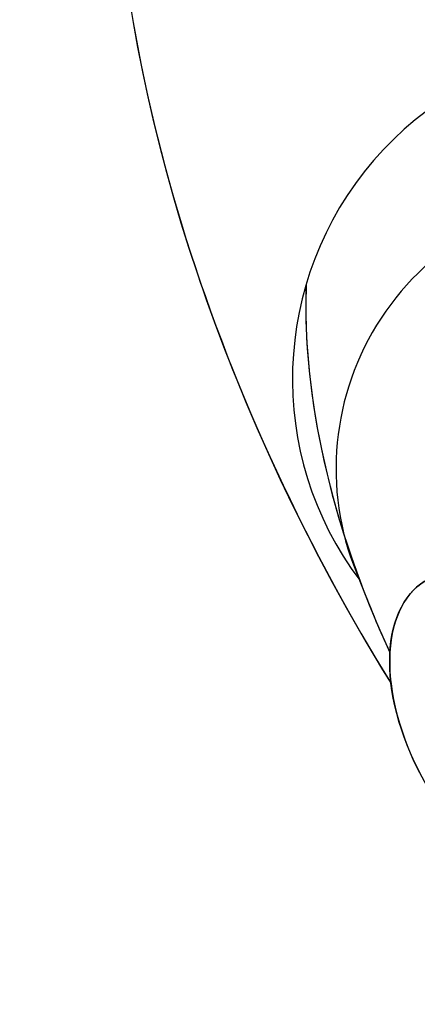
# Model space of a CAD drawing. Units: millimetres. Extents: x 50677 to 174277, y -91813 to 11800.
# Drawn here: x 172768 to 172789, y -83560 to -83508 of the extents above; entities that cross this region are included whole.
import ezdxf

# ---------------------------------------------------------------- set-up
doc = ezdxf.new("R2010")
doc.units = ezdxf.units.MM
doc.layers.add('固定螺絲', color=15, linetype='Continuous')

msp = doc.modelspace()

# ---------------------------------------------------------------- linework, layer by layer
at = {"layer": '固定螺絲'}
for centre, radius, start, end in [((172800.545, -83526.726), 17.673, 61.53, 216.9654), ((172799.658, -83531.463), 14.486, 92.9447, 203.9951)]:
    msp.add_arc(centre, radius, start, end, dxfattribs=at)
for centre, major_axis, start_param, end_param in [((172817.875, -83521.934), (31.427, -54.433), 4.976489, 11.046191), ((172817.875, -83521.934), (31.427, -54.433), 9.319595, 11.046191), ((172817.875, -83521.934), (31.427, -54.433), 9.319595, 11.046191), ((172817.875, -83521.934), (31.427, -54.433), 9.319595, 11.046191), ((172817.875, -83521.934), (31.427, -54.433), 9.319595, 11.046191), ((172817.875, -83521.934), (31.427, -54.433), 9.319595, 11.046191), ((172817.875, -83521.934), (31.427, -54.433), 9.319595, 11.046191), ((172817.875, -83521.934), (31.427, -54.433), 9.319595, 11.046191), ((172817.875, -83521.934), (31.427, -54.433), 9.319595, 11.046191), ((172817.875, -83521.934), (31.427, -54.433), 9.319595, 11.046191), ((172817.875, -83521.934), (31.427, -54.433), 9.319595, 11.046191), ((172817.875, -83521.934), (31.427, -54.433), 9.319595, 11.046191), ((172817.875, -83521.934), (31.427, -54.433), 9.319595, 11.046191), ((172817.875, -83521.934), (31.427, -54.433), 9.319595, 11.046191), ((172817.875, -83521.934), (31.427, -54.433), 9.319595, 11.046191), ((172817.875, -83521.934), (31.427, -54.433), 9.319595, 11.046191), ((172817.875, -83521.934), (31.427, -54.433), 9.319595, 11.046191), ((172817.875, -83521.934), (31.427, -54.433), 9.319595, 11.046191), ((172817.875, -83521.934), (31.427, -54.433), 9.319595, 11.046191), ((172817.875, -83521.934), (31.427, -54.433), 9.319595, 11.046191), ((172817.875, -83521.934), (31.427, -54.433), 9.319595, 11.046191), ((172817.875, -83521.934), (31.427, -54.433), 9.319595, 11.046191), ((172817.875, -83521.934), (31.427, -54.433), 9.319595, 11.046191), ((172817.875, -83521.934), (31.427, -54.433), 9.319595, 11.046191), ((172817.875, -83521.934), (31.427, -54.433), 9.319595, 11.046191), ((172817.875, -83521.934), (31.427, -54.433), 9.319595, 11.046191), ((172817.875, -83521.934), (31.427, -54.433), 9.319595, 11.046191), ((172817.875, -83521.934), (31.427, -54.433), 9.319595, 11.046191), ((172817.875, -83521.934), (31.427, -54.433), 9.319595, 11.046191), ((172817.875, -83521.934), (31.427, -54.433), 9.319595, 11.046191), ((172817.875, -83521.934), (31.427, -54.433), 9.319595, 11.046191), ((172817.875, -83521.934), (31.427, -54.433), 9.319595, 11.046191), ((172817.875, -83521.934), (31.427, -54.433), 9.319595, 11.046191), ((172817.875, -83521.934), (31.427, -54.433), 9.319595, 11.046191), ((172817.875, -83521.934), (31.427, -54.433), 9.319595, 11.046191), ((172817.875, -83521.934), (31.427, -54.433), 9.319595, 11.046191), ((172817.875, -83521.934), (31.427, -54.433), 9.319595, 11.046191), ((172817.875, -83521.934), (31.427, -54.433), 9.319595, 11.046191), ((172817.875, -83521.934), (31.427, -54.433), 9.319595, 11.046191), ((172817.875, -83521.934), (31.427, -54.433), 9.319595, 11.046191), ((172817.875, -83521.934), (31.427, -54.433), 9.319595, 11.046191), ((172817.875, -83521.934), (31.427, -54.433), 9.319595, 11.046191), ((172817.875, -83521.934), (31.427, -54.433), 9.319595, 11.046191), ((172817.875, -83521.934), (31.427, -54.433), 9.319595, 11.046191), ((172817.875, -83521.934), (31.427, -54.433), 9.319595, 11.046191), ((172817.875, -83521.934), (31.427, -54.433), 9.319595, 11.046191), ((172817.875, -83521.934), (31.427, -54.433), 9.319595, 11.046191), ((172817.875, -83521.934), (31.427, -54.433), 9.319595, 11.046191), ((172806.56, -83536.189), (16.25, -28.146), 3.880076, 4.55909), ((172806.56, -83536.189), (16.25, -28.146), 3.880076, 4.351165), ((172806.56, -83536.189), (16.25, -28.146), 3.880076, 4.351165), ((172806.56, -83536.189), (16.25, -28.146), 3.880076, 4.351165), ((172806.56, -83536.189), (16.25, -28.146), 3.880076, 4.351165), ((172806.56, -83536.189), (16.25, -28.146), 3.880076, 4.351165), ((172806.56, -83536.189), (16.25, -28.146), 3.880076, 4.351165), ((172806.56, -83536.189), (16.25, -28.146), 3.880076, 4.351165), ((172806.56, -83536.189), (16.25, -28.146), 3.880076, 4.351165), ((172806.56, -83536.189), (16.25, -28.146), 3.880076, 4.351165), ((172806.56, -83536.189), (16.25, -28.146), 3.880076, 4.351165), ((172806.56, -83536.189), (16.25, -28.146), 3.880076, 4.351165), ((172806.56, -83536.189), (16.25, -28.146), 3.880076, 4.351165), ((172806.56, -83536.189), (16.25, -28.146), 3.880076, 4.351165), ((172806.56, -83536.189), (16.25, -28.146), 3.880076, 4.351165), ((172806.56, -83536.189), (16.25, -28.146), 3.880076, 4.351165), ((172806.56, -83536.189), (16.25, -28.146), 3.880076, 4.351165), ((172806.56, -83536.189), (16.25, -28.146), 3.880076, 4.351165), ((172806.56, -83536.189), (16.25, -28.146), 3.880076, 4.351165), ((172806.56, -83536.189), (16.25, -28.146), 3.880076, 4.351165), ((172806.56, -83536.189), (16.25, -28.146), 3.880076, 4.351165), ((172806.56, -83536.189), (16.25, -28.146), 3.880076, 4.351165), ((172806.56, -83536.189), (16.25, -28.146), 3.880076, 4.351165), ((172806.56, -83536.189), (16.25, -28.146), 3.880076, 4.351165), ((172806.56, -83536.189), (16.25, -28.146), 3.880076, 4.351165), ((172806.56, -83536.189), (16.25, -28.146), 3.880076, 4.351165), ((172806.56, -83536.189), (16.25, -28.146), 3.880076, 4.351165), ((172806.56, -83536.189), (16.25, -28.146), 3.880076, 4.351165), ((172806.56, -83536.189), (16.25, -28.146), 3.880076, 4.351165), ((172806.56, -83536.189), (16.25, -28.146), 3.880076, 4.351165), ((172806.56, -83536.189), (16.25, -28.146), 3.880076, 4.351165), ((172806.56, -83536.189), (16.25, -28.146), 3.880076, 4.351165), ((172806.56, -83536.189), (16.25, -28.146), 3.880076, 4.351165), ((172806.56, -83536.189), (16.25, -28.146), 3.880076, 4.351165), ((172806.56, -83536.189), (16.25, -28.146), 3.880076, 4.351165), ((172806.56, -83536.189), (16.25, -28.146), 3.880076, 4.351165), ((172806.56, -83536.189), (16.25, -28.146), 3.880076, 4.351165), ((172806.56, -83536.189), (16.25, -28.146), 3.880076, 4.351165), ((172806.56, -83536.189), (16.25, -28.146), 3.880076, 4.351165), ((172806.56, -83536.189), (16.25, -28.146), 3.880076, 4.351165), ((172806.56, -83536.189), (16.25, -28.146), 3.880076, 4.351165), ((172806.56, -83536.189), (16.25, -28.146), 3.880076, 4.351165), ((172806.56, -83536.189), (16.25, -28.146), 3.880076, 4.351165), ((172806.56, -83536.189), (16.25, -28.146), 3.880076, 4.351165), ((172806.56, -83536.189), (16.25, -28.146), 3.880076, 4.351165), ((172806.56, -83536.189), (16.25, -28.146), 3.880076, 4.351165), ((172806.56, -83536.189), (16.25, -28.146), 3.880076, 4.351165), ((172806.56, -83536.189), (16.25, -28.146), 3.880076, 4.351165), ((172806.56, -83536.189), (16.25, -28.146), 4.351165, 4.429883), ((172806.56, -83536.189), (16.25, -28.146), 4.351165, 4.429883), ((172806.56, -83536.189), (16.25, -28.146), 4.351165, 4.429883), ((172806.56, -83536.189), (16.25, -28.146), 4.351165, 4.429883), ((172806.56, -83536.189), (16.25, -28.146), 4.351165, 4.429883), ((172806.56, -83536.189), (16.25, -28.146), 4.351165, 4.429883), ((172806.56, -83536.189), (16.25, -28.146), 4.351165, 4.429883), ((172806.56, -83536.189), (16.25, -28.146), 4.351165, 4.429883), ((172806.56, -83536.189), (16.25, -28.146), 4.351165, 4.429883), ((172806.56, -83536.189), (16.25, -28.146), 4.351165, 4.429883), ((172806.56, -83536.189), (16.25, -28.146), 4.351165, 4.429883), ((172806.56, -83536.189), (16.25, -28.146), 4.351165, 4.429883), ((172806.56, -83536.189), (16.25, -28.146), 4.351165, 4.429883), ((172806.56, -83536.189), (16.25, -28.146), 4.351165, 4.429883), ((172806.56, -83536.189), (16.25, -28.146), 4.351165, 4.429883), ((172806.56, -83536.189), (16.25, -28.146), 4.351165, 4.429883), ((172806.56, -83536.189), (16.25, -28.146), 4.351165, 4.429883), ((172806.56, -83536.189), (16.25, -28.146), 4.351165, 4.429883), ((172806.56, -83536.189), (16.25, -28.146), 4.351165, 4.429883), ((172806.56, -83536.189), (16.25, -28.146), 4.351165, 4.429883), ((172806.56, -83536.189), (16.25, -28.146), 4.351165, 4.429883), ((172806.56, -83536.189), (16.25, -28.146), 4.351165, 4.429883), ((172806.56, -83536.189), (16.25, -28.146), 4.351165, 4.429883), ((172806.56, -83536.189), (16.25, -28.146), 4.351165, 4.429883), ((172806.56, -83536.189), (16.25, -28.146), 4.351165, 4.429883), ((172806.56, -83536.189), (16.25, -28.146), 4.351165, 4.429883), ((172806.56, -83536.189), (16.25, -28.146), 4.351165, 4.429883), ((172806.56, -83536.189), (16.25, -28.146), 4.351165, 4.429883), ((172806.56, -83536.189), (16.25, -28.146), 4.351165, 4.429883), ((172806.56, -83536.189), (16.25, -28.146), 4.351165, 4.429883), ((172806.56, -83536.189), (16.25, -28.146), 4.351165, 4.429883), ((172806.56, -83536.189), (16.25, -28.146), 4.351165, 4.429883), ((172806.56, -83536.189), (16.25, -28.146), 4.351165, 4.429883), ((172806.56, -83536.189), (16.25, -28.146), 4.351165, 4.429883), ((172806.56, -83536.189), (16.25, -28.146), 4.351165, 4.429883), ((172806.56, -83536.189), (16.25, -28.146), 4.351165, 4.429883), ((172806.56, -83536.189), (16.25, -28.146), 4.351165, 4.429883), ((172806.56, -83536.189), (16.25, -28.146), 4.351165, 4.429883), ((172806.56, -83536.189), (16.25, -28.146), 4.351165, 4.429883), ((172806.56, -83536.189), (16.25, -28.146), 4.351165, 4.429883), ((172806.56, -83536.189), (16.25, -28.146), 4.351165, 4.429883), ((172806.56, -83536.189), (16.25, -28.146), 4.351165, 4.429883), ((172806.56, -83536.189), (16.25, -28.146), 4.351165, 4.429883), ((172806.56, -83536.189), (16.25, -28.146), 4.351165, 4.429883), ((172806.56, -83536.189), (16.25, -28.146), 4.351165, 4.429883), ((172806.56, -83536.189), (16.25, -28.146), 4.351165, 4.429883), ((172806.56, -83536.189), (16.25, -28.146), 4.351165, 4.429883), ((172806.56, -83536.189), (16.25, -28.146), 4.429883, 4.55909), ((172806.56, -83536.189), (16.25, -28.146), 4.429883, 4.55909), ((172806.56, -83536.189), (16.25, -28.146), 4.429883, 4.55909), ((172806.56, -83536.189), (16.25, -28.146), 4.429883, 4.55909), ((172806.56, -83536.189), (16.25, -28.146), 4.429883, 4.55909), ((172806.56, -83536.189), (16.25, -28.146), 4.429883, 4.55909), ((172806.56, -83536.189), (16.25, -28.146), 4.429883, 4.55909), ((172806.56, -83536.189), (16.25, -28.146), 4.429883, 4.55909), ((172806.56, -83536.189), (16.25, -28.146), 4.429883, 4.55909), ((172806.56, -83536.189), (16.25, -28.146), 4.429883, 4.55909), ((172806.56, -83536.189), (16.25, -28.146), 4.429883, 4.55909), ((172806.56, -83536.189), (16.25, -28.146), 4.429883, 4.55909), ((172806.56, -83536.189), (16.25, -28.146), 4.429883, 4.55909), ((172806.56, -83536.189), (16.25, -28.146), 4.429883, 4.55909), ((172806.56, -83536.189), (16.25, -28.146), 4.429883, 4.55909), ((172806.56, -83536.189), (16.25, -28.146), 4.429883, 4.55909), ((172806.56, -83536.189), (16.25, -28.146), 4.429883, 4.55909), ((172806.56, -83536.189), (16.25, -28.146), 4.429883, 4.55909), ((172806.56, -83536.189), (16.25, -28.146), 4.429883, 4.55909), ((172806.56, -83536.189), (16.25, -28.146), 4.429883, 4.55909), ((172806.56, -83536.189), (16.25, -28.146), 4.429883, 4.55909), ((172806.56, -83536.189), (16.25, -28.146), 4.429883, 4.55909), ((172806.56, -83536.189), (16.25, -28.146), 4.429883, 4.55909), ((172806.56, -83536.189), (16.25, -28.146), 4.429883, 4.55909), ((172806.56, -83536.189), (16.25, -28.146), 4.429883, 4.55909), ((172806.56, -83536.189), (16.25, -28.146), 4.429883, 4.55909), ((172806.56, -83536.189), (16.25, -28.146), 4.429883, 4.55909), ((172806.56, -83536.189), (16.25, -28.146), 4.429883, 4.55909), ((172806.56, -83536.189), (16.25, -28.146), 4.429883, 4.55909), ((172806.56, -83536.189), (16.25, -28.146), 4.429883, 4.55909), ((172806.56, -83536.189), (16.25, -28.146), 4.429883, 4.55909), ((172806.56, -83536.189), (16.25, -28.146), 4.429883, 4.55909), ((172806.56, -83536.189), (16.25, -28.146), 4.429883, 4.55909), ((172806.56, -83536.189), (16.25, -28.146), 4.429883, 4.55909), ((172806.56, -83536.189), (16.25, -28.146), 4.429883, 4.55909), ((172806.56, -83536.189), (16.25, -28.146), 4.429883, 4.55909), ((172806.56, -83536.189), (16.25, -28.146), 4.429883, 4.55909), ((172806.56, -83536.189), (16.25, -28.146), 4.429883, 4.55909), ((172806.56, -83536.189), (16.25, -28.146), 4.429883, 4.55909), ((172806.56, -83536.189), (16.25, -28.146), 4.429883, 4.55909), ((172806.56, -83536.189), (16.25, -28.146), 4.429883, 4.55909), ((172806.56, -83536.189), (16.25, -28.146), 4.429883, 4.55909), ((172806.56, -83536.189), (16.25, -28.146), 4.429883, 4.55909), ((172806.56, -83536.189), (16.25, -28.146), 4.429883, 4.55909), ((172806.56, -83536.189), (16.25, -28.146), 4.429883, 4.55909), ((172806.56, -83536.189), (16.25, -28.146), 4.429883, 4.55909), ((172806.56, -83536.189), (16.25, -28.146), 4.429883, 4.55909), ((172794.64, -83545.469), (4.691, -8.125), 3.119376, 3.863997), ((172794.64, -83545.469), (4.691, -8.125), 3.119376, 3.863997), ((172794.64, -83545.469), (4.691, -8.125), 3.119376, 3.863997), ((172794.64, -83545.469), (4.691, -8.125), 3.119376, 3.863997), ((172794.64, -83545.469), (4.691, -8.125), 3.119376, 3.863997), ((172794.64, -83545.469), (4.691, -8.125), 3.119376, 3.863997), ((172794.64, -83545.469), (4.691, -8.125), 3.119376, 3.863997), ((172794.64, -83545.469), (4.691, -8.125), 3.119376, 3.863997), ((172794.64, -83545.469), (4.691, -8.125), 3.119376, 3.863997), ((172794.64, -83545.469), (4.691, -8.125), 3.119376, 3.863997), ((172794.64, -83545.469), (4.691, -8.125), 3.119376, 3.863997), ((172794.64, -83545.469), (4.691, -8.125), 3.119376, 3.863997), ((172794.64, -83545.469), (4.691, -8.125), 3.119376, 3.863997), ((172794.64, -83545.469), (4.691, -8.125), 3.119376, 3.863997), ((172794.64, -83545.469), (4.691, -8.125), 3.119376, 3.863997), ((172794.64, -83545.469), (4.691, -8.125), 3.119376, 3.863997), ((172794.64, -83545.469), (4.691, -8.125), 3.119376, 3.863997), ((172794.64, -83545.469), (4.691, -8.125), 3.119376, 3.863997), ((172794.64, -83545.469), (4.691, -8.125), 3.119376, 3.863997), ((172794.64, -83545.469), (4.691, -8.125), 3.119376, 3.863997), ((172794.64, -83545.469), (4.691, -8.125), 3.119376, 3.863997), ((172794.64, -83545.469), (4.691, -8.125), 3.119376, 3.863997), ((172794.64, -83545.469), (4.691, -8.125), 3.119376, 3.863997), ((172794.64, -83545.469), (4.691, -8.125), 3.119376, 3.863997), ((172794.64, -83545.469), (4.691, -8.125), 3.119376, 3.863997), ((172794.64, -83545.469), (4.691, -8.125), 3.119376, 3.863997), ((172794.64, -83545.469), (4.691, -8.125), 3.119376, 3.863997), ((172794.64, -83545.469), (4.691, -8.125), 3.119376, 3.863997), ((172794.64, -83545.469), (4.691, -8.125), 3.119376, 3.863997), ((172794.64, -83545.469), (4.691, -8.125), 3.119376, 3.863997), ((172794.64, -83545.469), (4.691, -8.125), 3.119376, 3.863997), ((172794.64, -83545.469), (4.691, -8.125), 3.119376, 3.863997), ((172794.64, -83545.469), (4.691, -8.125), 3.119376, 3.863997), ((172794.64, -83545.469), (4.691, -8.125), 3.119376, 3.863997), ((172794.64, -83545.469), (4.691, -8.125), 3.119376, 3.863997), ((172794.64, -83545.469), (4.691, -8.125), 3.119376, 3.863997), ((172794.64, -83545.469), (4.691, -8.125), 3.119376, 3.863997), ((172794.64, -83545.469), (4.691, -8.125), 3.119376, 3.863997), ((172794.64, -83545.469), (4.691, -8.125), 3.119376, 3.863997), ((172794.64, -83545.469), (4.691, -8.125), 3.119376, 3.863997), ((172794.64, -83545.469), (4.691, -8.125), 3.119376, 3.863997), ((172794.64, -83545.469), (4.691, -8.125), 3.119376, 3.863997), ((172794.64, -83545.469), (4.691, -8.125), 3.119376, 3.863997), ((172794.64, -83545.469), (4.691, -8.125), 3.119376, 3.863997), ((172794.64, -83545.469), (4.691, -8.125), 3.119376, 3.863997), ((172794.64, -83545.469), (4.691, -8.125), 3.119376, 3.863997), ((172794.64, -83545.469), (4.691, -8.125), 3.119376, 3.863997), ((172794.64, -83545.469), (4.691, -8.125), 3.863997, 4.074958), ((172794.64, -83545.469), (4.691, -8.125), 3.863997, 4.074958), ((172794.64, -83545.469), (4.691, -8.125), 3.863997, 4.074958), ((172794.64, -83545.469), (4.691, -8.125), 3.863997, 4.074958), ((172794.64, -83545.469), (4.691, -8.125), 3.863997, 4.074958), ((172794.64, -83545.469), (4.691, -8.125), 3.863997, 4.074958), ((172794.64, -83545.469), (4.691, -8.125), 3.863997, 4.074958), ((172794.64, -83545.469), (4.691, -8.125), 3.863997, 4.074958), ((172794.64, -83545.469), (4.691, -8.125), 3.863997, 4.074958), ((172794.64, -83545.469), (4.691, -8.125), 3.863997, 4.074958), ((172794.64, -83545.469), (4.691, -8.125), 3.863997, 4.074958), ((172794.64, -83545.469), (4.691, -8.125), 3.863997, 4.074958), ((172794.64, -83545.469), (4.691, -8.125), 3.863997, 4.074958), ((172794.64, -83545.469), (4.691, -8.125), 3.863997, 4.074958), ((172794.64, -83545.469), (4.691, -8.125), 3.863997, 4.074958), ((172794.64, -83545.469), (4.691, -8.125), 3.863997, 4.074958), ((172794.64, -83545.469), (4.691, -8.125), 3.863997, 4.074958), ((172794.64, -83545.469), (4.691, -8.125), 3.863997, 4.074958), ((172794.64, -83545.469), (4.691, -8.125), 3.863997, 4.074958), ((172794.64, -83545.469), (4.691, -8.125), 3.863997, 4.074958), ((172794.64, -83545.469), (4.691, -8.125), 3.863997, 4.074958), ((172794.64, -83545.469), (4.691, -8.125), 3.863997, 4.074958), ((172794.64, -83545.469), (4.691, -8.125), 3.863997, 4.074958), ((172794.64, -83545.469), (4.691, -8.125), 3.863997, 4.074958), ((172794.64, -83545.469), (4.691, -8.125), 3.863997, 4.074958), ((172794.64, -83545.469), (4.691, -8.125), 3.863997, 4.074958), ((172794.64, -83545.469), (4.691, -8.125), 3.863997, 4.074958), ((172794.64, -83545.469), (4.691, -8.125), 3.863997, 4.074958), ((172794.64, -83545.469), (4.691, -8.125), 3.863997, 4.074958), ((172794.64, -83545.469), (4.691, -8.125), 3.863997, 4.074958), ((172794.64, -83545.469), (4.691, -8.125), 3.863997, 4.074958), ((172794.64, -83545.469), (4.691, -8.125), 3.863997, 4.074958), ((172794.64, -83545.469), (4.691, -8.125), 3.863997, 4.074958), ((172794.64, -83545.469), (4.691, -8.125), 3.863997, 4.074958), ((172794.64, -83545.469), (4.691, -8.125), 3.863997, 4.074958), ((172794.64, -83545.469), (4.691, -8.125), 3.863997, 4.074958), ((172794.64, -83545.469), (4.691, -8.125), 3.863997, 4.074958), ((172794.64, -83545.469), (4.691, -8.125), 3.863997, 4.074958), ((172794.64, -83545.469), (4.691, -8.125), 3.863997, 4.074958), ((172794.64, -83545.469), (4.691, -8.125), 3.863997, 4.074958), ((172794.64, -83545.469), (4.691, -8.125), 3.863997, 4.074958), ((172794.64, -83545.469), (4.691, -8.125), 3.863997, 4.074958), ((172794.64, -83545.469), (4.691, -8.125), 3.863997, 4.074958), ((172794.64, -83545.469), (4.691, -8.125), 3.863997, 4.074958), ((172794.64, -83545.469), (4.691, -8.125), 3.863997, 4.074958), ((172794.64, -83545.469), (4.691, -8.125), 3.863997, 4.074958), ((172794.64, -83545.469), (4.691, -8.125), 3.863997, 4.074958), ((172794.64, -83545.469), (4.691, -8.125), 4.074958, 5.664537), ((172794.64, -83545.469), (4.691, -8.125), 4.074958, 5.664537), ((172794.64, -83545.469), (4.691, -8.125), 4.074958, 5.664537), ((172794.64, -83545.469), (4.691, -8.125), 4.074958, 5.664537), ((172794.64, -83545.469), (4.691, -8.125), 4.074958, 5.664537), ((172794.64, -83545.469), (4.691, -8.125), 4.074958, 5.664537), ((172794.64, -83545.469), (4.691, -8.125), 4.074958, 5.664537), ((172794.64, -83545.469), (4.691, -8.125), 4.074958, 5.664537), ((172794.64, -83545.469), (4.691, -8.125), 4.074958, 5.664537), ((172794.64, -83545.469), (4.691, -8.125), 4.074958, 5.664537), ((172794.64, -83545.469), (4.691, -8.125), 4.074958, 5.664537), ((172794.64, -83545.469), (4.691, -8.125), 4.074958, 5.664537), ((172794.64, -83545.469), (4.691, -8.125), 4.074958, 5.664537), ((172794.64, -83545.469), (4.691, -8.125), 4.074958, 5.664537), ((172794.64, -83545.469), (4.691, -8.125), 4.074958, 5.664537), ((172794.64, -83545.469), (4.691, -8.125), 4.074958, 5.664537), ((172794.64, -83545.469), (4.691, -8.125), 4.074958, 5.664537), ((172794.64, -83545.469), (4.691, -8.125), 4.074958, 5.664537), ((172794.64, -83545.469), (4.691, -8.125), 4.074958, 5.664537), ((172794.64, -83545.469), (4.691, -8.125), 4.074958, 5.664537), ((172794.64, -83545.469), (4.691, -8.125), 4.074958, 5.664537), ((172794.64, -83545.469), (4.691, -8.125), 4.074958, 5.664537), ((172794.64, -83545.469), (4.691, -8.125), 4.074958, 5.664537), ((172794.64, -83545.469), (4.691, -8.125), 4.074958, 5.664537), ((172794.64, -83545.469), (4.691, -8.125), 4.074958, 5.664537), ((172794.64, -83545.469), (4.691, -8.125), 4.074958, 5.664537), ((172794.64, -83545.469), (4.691, -8.125), 4.074958, 5.664537), ((172794.64, -83545.469), (4.691, -8.125), 4.074958, 5.664537), ((172794.64, -83545.469), (4.691, -8.125), 4.074958, 5.664537), ((172794.64, -83545.469), (4.691, -8.125), 4.074958, 5.664537), ((172794.64, -83545.469), (4.691, -8.125), 4.074958, 5.664537), ((172794.64, -83545.469), (4.691, -8.125), 4.074958, 5.664537), ((172794.64, -83545.469), (4.691, -8.125), 4.074958, 5.664537), ((172794.64, -83545.469), (4.691, -8.125), 4.074958, 5.664537), ((172794.64, -83545.469), (4.691, -8.125), 4.074958, 5.664537), ((172794.64, -83545.469), (4.691, -8.125), 4.074958, 5.664537), ((172794.64, -83545.469), (4.691, -8.125), 4.074958, 5.664537), ((172794.64, -83545.469), (4.691, -8.125), 4.074958, 5.664537), ((172794.64, -83545.469), (4.691, -8.125), 4.074958, 5.664537), ((172794.64, -83545.469), (4.691, -8.125), 4.074958, 5.664537), ((172794.64, -83545.469), (4.691, -8.125), 4.074958, 5.664537), ((172794.64, -83545.469), (4.691, -8.125), 4.074958, 5.664537), ((172794.64, -83545.469), (4.691, -8.125), 4.074958, 5.664537), ((172794.64, -83545.469), (4.691, -8.125), 4.074958, 5.664537), ((172794.64, -83545.469), (4.691, -8.125), 4.074958, 5.664537), ((172794.64, -83545.469), (4.691, -8.125), 4.074958, 5.664537), ((172794.64, -83545.469), (4.691, -8.125), 4.074958, 5.664537)]:
    msp.add_ellipse(centre, major_axis=major_axis, ratio=0.57735, start_param=start_param, end_param=end_param, dxfattribs=at)
msp.add_ellipse((172794.64, -83545.469), major_axis=(4.691, -8.125), ratio=0.57735, dxfattribs=at)

doc.saveas('drawing.dxf')
